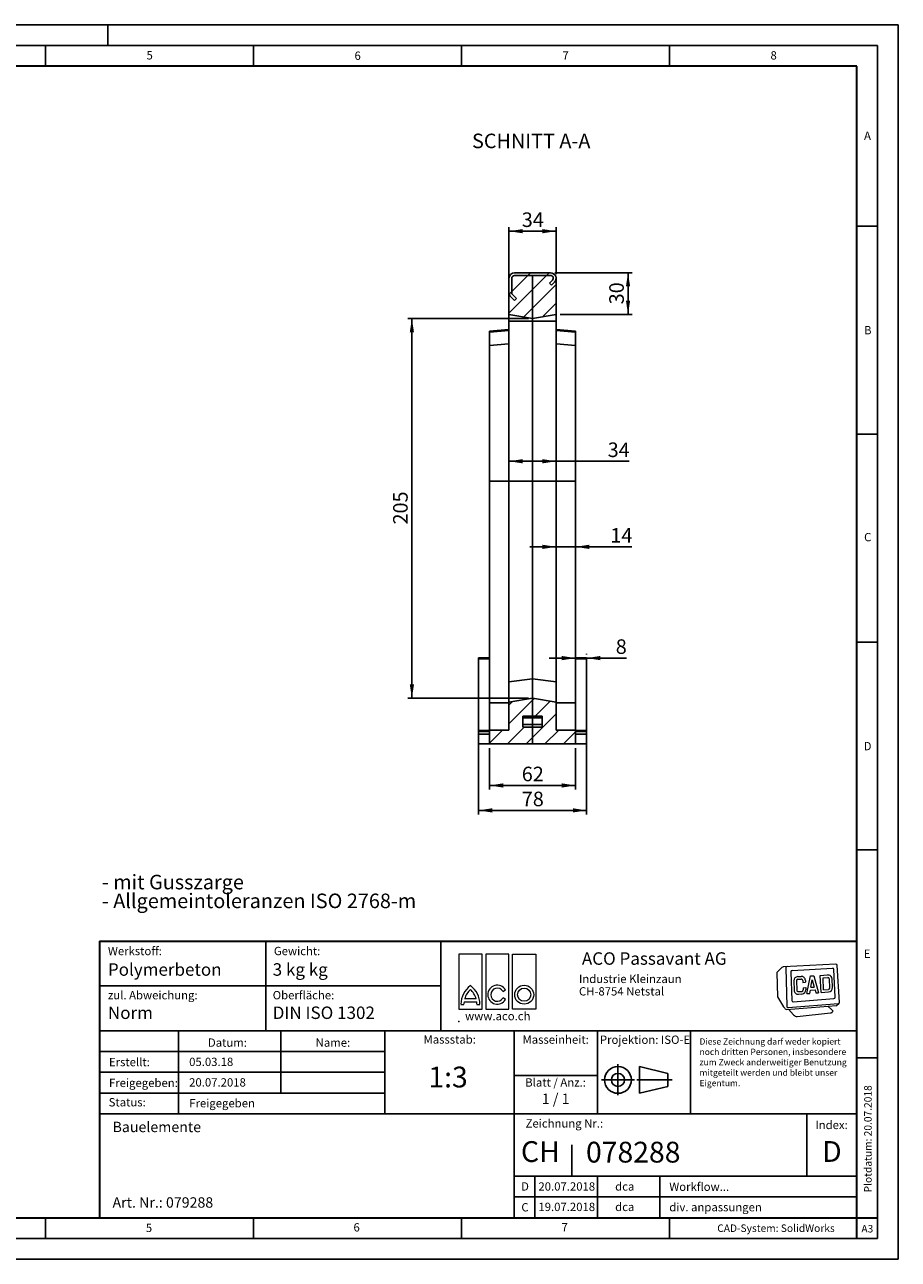
# Model space of a CAD drawing. Units: millimetres. Extents: x 0 to 420, y 0 to 297.
# Drawn here: x 210 to 420, y 0 to 297 of the extents above; entities that cross this region are included whole.
import ezdxf

# ---------------------------------------------------------------- set-up
doc = ezdxf.new("R2010")
doc.units = ezdxf.units.MM
doc.header["$PDSIZE"] = -1
doc.linetypes.add('CENTERX2', pattern=[20.32, 12.7, -2.54, 2.54, -2.54])
doc.layers.add('LINIEN-DICK', color=7, linetype='Continuous', lineweight=35)
doc.layers.add('LINIEN-NORMAL', color=7, linetype='Continuous', lineweight=25)
for name, color, linetype in [('LINIEN-DÜNN', 7, 'Continuous'), ('SLD-0', 179, 'Continuous'), ('TEXT', 7, 'Continuous'), ('TEXT-DEUTSCH', 7, 'Continuous'), ('VORLAGE_TEXT', 7, 'Continuous')]:
    doc.layers.add(name, color=color, linetype=linetype)
doc.styles.add('SLDTEXTSTYLE0', font='TXT', dxfattribs={"width": 0.605})
doc.styles.add('SLDTEXTSTYLE2', font='TXT', dxfattribs={"width": 0.75})
doc.styles.add('SLDTEXTSTYLE3', font='TXT', dxfattribs={"width": 0.563})
doc.styles.add('SLDTEXTSTYLE4', font='TXT', dxfattribs={"width": 0.575})
doc.dimstyles.new('SLDDIMSTYLE0', dxfattribs={"dimtxt": 3.5, "dimasz": 3.302, "dimexe": 0, "dimexo": 0.0625, "dimgap": 0.875, "dimtad": 1, "dimlfac": 3, "dimrnd": 1e-09, "dimzin": 12, "dimdsep": 46, "dimtxsty": 'SLDTEXTSTYLE2', "dimsah": 1, "dimcen": 0.09, "dimadec": 0, "dimazin": 3, "dimtfac": 1, "dimtofl": 0, "dimtmove": 0, "dimatfit": 3, "dimfxl": 1, "dimfrac": 2, "dimtolj": 1, "dimtzin": 12, "dimarcsym": 0})
doc.dimstyles.new('SLDDIMSTYLE1', dxfattribs={"dimtxt": 3.5, "dimasz": 3.302, "dimexe": 0, "dimexo": 0.0625, "dimgap": 0.875, "dimtad": 1, "dimdec": 0, "dimlfac": 3, "dimrnd": 1e-09, "dimzin": 12, "dimdsep": 46, "dimtxsty": 'SLDTEXTSTYLE2', "dimsah": 1, "dimcen": 0.09, "dimadec": 0, "dimazin": 3, "dimtfac": 1, "dimtdec": 0, "dimtofl": 0, "dimtmove": 0, "dimatfit": 3, "dimfxl": 1, "dimfrac": 2, "dimtolj": 1, "dimtzin": 12, "dimarcsym": 0})
doc.dimstyles.new('SLDDIMSTYLE2', dxfattribs={"dimtxt": 3.5, "dimasz": 3.302, "dimexe": 0, "dimexo": 0.0625, "dimgap": 0.875, "dimtad": 1, "dimlfac": 3, "dimrnd": 1e-09, "dimzin": 12, "dimdsep": 46, "dimtxsty": 'SLDTEXTSTYLE2', "dimsah": 1, "dimcen": 0.09, "dimadec": 0, "dimazin": 3, "dimtfac": 1, "dimtmove": 0, "dimatfit": 0, "dimfxl": 1, "dimfrac": 2, "dimtolj": 1, "dimtzin": 12, "dimarcsym": 0})

# ---------------------------------------------------------------- blocks, each defined once
blk = doc.blocks.new('SW_NOTE_0')
at = {"color": 0, "linetype": 'Continuous', "lineweight": 0, "char_height": 2, "attachment_point": 1, "style": 'SLDTEXTSTYLE0'}
for s, insert in [('Industrie Kleinzaun', (0, 2.58)), ('CH-8754 Netstal', (0, -0.42))]:
    blk.add_mtext(s, dxfattribs=dict(at, insert=insert))
blk = doc.blocks.new('ACO-Logo')
at = {"color": 179, "linetype": 'Continuous', "lineweight": 18}
for p, q in [((0, 16.17), (0, 2.94)), ((5.59, 16.17), (0, 16.17)), ((5.59, 2.94), (5.59, 16.17)), ((6.46, 16.17), (6.46, 2.94)), ((12.05, 16.17), (6.46, 16.17)), ((12.05, 2.94), (12.05, 16.17)), ((12.93, 2.94), (12.93, 16.17)), ((12.93, 16.17), (18.52, 16.17)), ((18.52, 16.17), (18.52, 2.94)), ((77.51, 12.77), (76.49, 11.76)), ((90.64, 13.74), (78.15, 13.15)), ((78.63, 12.88), (78.84, 3.65)), ((79.85, 11.93), (80.09, 4.98)), ((80.13, 12.24), (89.85, 12.76)), ((90.46, 5.79), (90.16, 12.47)), ((91.53, 4.63), (90.96, 13.46)), ((76.49, 11.76), (76.65, 5.87)), ((80.53, 9.73), (80.61, 7.48)), ((81.17, 9.75), (81.24, 7.5)), ((81.47, 10.76), (82.27, 10.81)), ((81.51, 10.13), (82.31, 10.17)), ((82.69, 9.82), (82.71, 9.37)), ((82.71, 9.35), (83.34, 9.39)), ((83.33, 9.84), (83.34, 9.39)), ((83.7, 6.67), (84.51, 10.93)), ((84.51, 10.93), (85.35, 10.97)), ((84.64, 8.19), (84.97, 9.97)), ((84.97, 9.97), (85.45, 8.24)), ((85.35, 10.97), (86.49, 6.88)), ((86.88, 11.07), (88.67, 11.16)), ((87.08, 6.93), (86.88, 11.07)), ((87.55, 10.46), (88.71, 10.53)), ((87.68, 7.61), (87.55, 10.46)), ((89.19, 8.08), (89.09, 10.18)), ((89.82, 8.11), (89.73, 10.21)), ((10.61, 7.22), (11.22, 7.57)), ((81.63, 7.15), (82.43, 7.21)), ((81.68, 6.51), (82.48, 6.58)), ((82.75, 8.08), (83.39, 8.12)), ((82.75, 8.08), (82.77, 7.58)), ((83.39, 8.12), (83.4, 7.61)), ((83.7, 6.67), (84.36, 6.72)), ((84.36, 6.72), (84.51, 7.54)), ((84.51, 7.54), (85.63, 7.61)), ((84.64, 8.19), (85.45, 8.24)), ((85.63, 7.61), (85.85, 6.83)), ((85.85, 6.83), (86.49, 6.88)), ((87.08, 6.93), (88.91, 7.07)), ((87.68, 7.61), (88.85, 7.7)), ((0.51, 4.09), (1.21, 4.09)), ((1.26, 4.73), (4.33, 4.73)), ((4.18, 5.43), (1.41, 5.43)), ((4.37, 4.09), (5.08, 4.09)), ((11.23, 5.26), (10.63, 5.62)), ((76.65, 5.87), (78.03, 3.52)), ((78.03, 3.52), (78.36, 3.14)), ((78.36, 3.14), (78.47, 3.02)), ((78.8, 2.89), (90.8, 3.85)), ((79.16, 3.36), (91.26, 4.31)), ((80.41, 4.7), (90.18, 5.48)), ((88.68, 3.68), (89.67, 2.79)), ((90.8, 3.85), (91.4, 4.35)), ((0, 2.94), (5.59, 2.94)), ((6.46, 2.94), (12.05, 2.94)), ((18.52, 2.94), (12.93, 2.94)), ((79.26, 2.93), (80.49, 1.53)), ((81.34, 1.2), (89.33, 2.05)), ((89.67, 2.79), (89.75, 2.72)), ((89.75, 2.72), (89.8, 2.67)), ((89.8, 2.67), (89.84, 2.6)), ((89.84, 2.6), (89.87, 2.52)), ((89.87, 2.52), (89.87, 2.31))]:
    blk.add_line(p, q, dxfattribs=at)
for radius in [2.28, 1.58]:
    blk.add_circle((15.72, 6.41), radius, dxfattribs=at)
for centre, radius, start, end in [((78.19, 12.35), 0.8, 92.6996, 148.2554), ((78.93, 12.89), 0.3, 92.6996, 181.273), ((80.15, 11.94), 0.3, 93.0418, 181.9349), ((89.86, 12.46), 0.3, 2.5148, 93.0418), ((90.66, 13.44), 0.3, 3.7249, 92.6996), ((81.53, 9.76), 1, 93.1134, 181.9415), ((81.53, 9.76), 0.363, 93.1134, 181.9415), ((82.33, 9.81), 1, 1.9415, 93.1134), ((82.33, 9.81), 0.363, 1.9415, 93.1134), ((88.73, 10.16), 1, 2.6542, 93.1134), ((88.73, 10.16), 0.363, 2.6542, 93.1134), ((6.13, 4.07), 5.62, 126.4236, 179.7474), ((6.13, 4.07), 4.91, 132.7321, 163.9341), ((-0.54, 4.07), 5.62, 0.2526, 53.5764), ((-0.54, 4.07), 4.91, 16.0659, 47.2679), ((9.26, 6.41), 2.28, 30.7309, 330), ((9.26, 6.41), 1.58, 31.0558, 330), ((81.61, 7.51), 1, 181.9415, 274.3987), ((81.61, 7.51), 0.363, 181.9415, 274.3987), ((82.4, 7.57), 0.363, 274.3987, 1.9415), ((82.4, 7.57), 1, 274.3987, 1.9415), ((88.83, 8.07), 0.363, 274.3987, 2.6542), ((88.83, 8.07), 1, 274.3987, 2.6542), ((6.13, 4.07), 4.91, 172.3058, 179.7113), ((-0.54, 4.07), 4.91, 0.2887, 7.6942), ((78.77, 3.29), 0.4, 221.0091, 274.5606), ((79.14, 3.65), 0.3, 181.273, 274.4996), ((80.39, 4.99), 0.3, 181.9349, 274.6063), ((90.16, 5.78), 0.3, 274.6063, 2.5148), ((91.23, 4.61), 0.3, 274.4996, 3.7249), ((81.24, 2.19), 1, 221.4087, 276.0561), ((89.05, 4.1), 2.08, 277.7635, 279.1918), ((89.32, 2.43), 0.379, 279.1918, 281.4992), ((89.13, 3.35), 1.32, 281.4992, 285.2551), ((88.05, 7.32), 5.43, 285.2551, 287.1087), ((89.48, 2.66), 0.555, 287.1087, 303.6901), ((89.69, 2.35), 0.188, 303.6901, 332.3803), ((89.77, 2.31), 0.0984, 332.3803, 4.9765)]:
    blk.add_arc(centre, radius, start, end, dxfattribs=at)
at = {"color": 7, "linetype": 'Continuous', "lineweight": 0}
blk.add_blockref('SW_NOTE_0', (28.89, 8.64), dxfattribs=at)
at = {"color": 7, "linetype": 'Continuous', "lineweight": 0, "attachment_point": 2, "style": 'SLDTEXTSTYLE0'}
for s, insert, char_height in [('ACO Passavant AG', (46.98, 16.61), 3), ('www.aco.ch', (9.37, 2.26), 2)]:
    blk.add_mtext(s, dxfattribs=dict(at, insert=insert, char_height=char_height))
blk = doc.blocks.new('SW_NOTE_1')
at = {"layer": 'SLD-0', "color": 0, "char_height": 3.5, "attachment_point": 1, "style": 'SLDTEXTSTYLE2'}
for s, insert in [('- mit Gusszarge', (0, 4.51)), ('- Allgemeintoleranzen ISO 2768-m', (0, -0.01))]:
    blk.add_mtext(s, dxfattribs=dict(at, insert=insert))
blk = doc.blocks.new('SW_NOTE_2')
at = {"color": 0, "linetype": 'Continuous', "lineweight": 0, "char_height": 1.5, "attachment_point": 1, "style": 'SLDTEXTSTYLE0'}
for s, insert in [('Diese Zeichnung darf weder kopiert', (0, 1.93)), ('zum Zweck anderweitiger Benutzung', (0, -3.07)), ('noch dritten Personen, insbesondere', (0, -0.57)), ('mitgeteilt werden und bleibt unser', (0, -5.57)), ('Eigentum.', (0, -8.07))]:
    blk.add_mtext(s, dxfattribs=dict(at, insert=insert))
blk = doc.blocks.new('_D_7')
at = {"layer": 'SLD-0'}
for p, q in [((326.41, 233.54), (326.41, 248.32)), ((337.74, 247.32), (326.41, 247.32)), ((337.74, 236.99), (337.74, 248.32))]:
    blk.add_line(p, q, dxfattribs=at)
for points in [[(326.41, 247.32), (329.71, 246.82), (329.71, 247.83)], [(337.74, 247.32), (334.44, 247.83), (334.44, 246.82)]]:
    blk.add_solid(points, dxfattribs=at)
at = {"layer": 'SLD-0', "insert": (329.49, 251.84), "char_height": 3.5, "attachment_point": 1, "style": 'SLDTEXTSTYLE2'}
blk.add_mtext('34', dxfattribs=at)
blk = doc.blocks.new('_D_8')
at = {"layer": 'SLD-0'}
for p, q in [((345.07, 145.46), (345.07, 145.63)), ((342.41, 144.63), (336.06, 144.63)), ((345.07, 144.63), (342.41, 144.63)), ((345.07, 144.63), (354.67, 144.63))]:
    blk.add_line(p, q, dxfattribs=at)
for points in [[(342.41, 144.63), (339.1, 145.14), (339.1, 144.12)], [(345.07, 144.63), (348.38, 144.12), (348.38, 145.14)]]:
    blk.add_solid(points, dxfattribs=at)
at = {"layer": 'SLD-0', "insert": (352.08, 149.14), "char_height": 3.5, "attachment_point": 1, "style": 'SLDTEXTSTYLE2'}
blk.add_mtext('8', dxfattribs=at)
blk = doc.blocks.new('_D_9')
at = {"layer": 'SLD-0'}
for p, q in [((337.74, 171.39), (331.39, 171.39)), ((342.41, 171.39), (337.74, 171.39)), ((342.41, 171.39), (355.96, 171.39))]:
    blk.add_line(p, q, dxfattribs=at)
for points in [[(337.74, 171.39), (334.44, 171.9), (334.44, 170.88)], [(342.41, 171.39), (345.71, 170.88), (345.71, 171.9)]]:
    blk.add_solid(points, dxfattribs=at)
at = {"layer": 'SLD-0', "insert": (350.79, 175.9), "char_height": 3.5, "attachment_point": 1, "style": 'SLDTEXTSTYLE2'}
blk.add_mtext('14', dxfattribs=at)
blk = doc.blocks.new('_D_10')
at = {"layer": 'SLD-0'}
for p, q in [((331.07, 226.32), (302.07, 226.32)), ((303.07, 134.97), (303.07, 226.32)), ((331.07, 134.97), (302.07, 134.97))]:
    blk.add_line(p, q, dxfattribs=at)
for points in [[(303.07, 226.32), (302.57, 223.02), (303.58, 223.02)], [(303.07, 134.97), (303.58, 138.28), (302.57, 138.28)]]:
    blk.add_solid(points, dxfattribs=at)
at = {"layer": 'SLD-0', "insert": (298.56, 176.77), "char_height": 3.5, "attachment_point": 1, "rotation": 90, "style": 'SLDTEXTSTYLE2'}
blk.add_mtext('205', dxfattribs=at)
blk = doc.blocks.new('_D_11')
at = {"layer": 'SLD-0'}
for p, q in [((337.41, 237.32), (356.03, 237.32)), ((355.03, 227.31), (355.03, 237.32)), ((338.74, 227.31), (356.03, 227.31))]:
    blk.add_line(p, q, dxfattribs=at)
for points in [[(355.03, 237.32), (354.53, 234.02), (355.54, 234.02)], [(355.03, 227.31), (355.54, 230.61), (354.53, 230.61)]]:
    blk.add_solid(points, dxfattribs=at)
at = {"layer": 'SLD-0', "insert": (350.52, 229.73), "char_height": 3.5, "attachment_point": 1, "rotation": 90, "style": 'SLDTEXTSTYLE2'}
blk.add_mtext('30', dxfattribs=at)
blk = doc.blocks.new('_D_12')
at = {"layer": 'SLD-0'}
for p, q in [((319.07, 126.19), (319.07, 106.99)), ((345.07, 126.19), (345.07, 106.99)), ((345.07, 107.99), (319.07, 107.99))]:
    blk.add_line(p, q, dxfattribs=at)
for points in [[(319.07, 107.99), (322.38, 107.48), (322.38, 108.5)], [(345.07, 107.99), (341.77, 108.5), (341.77, 107.48)]]:
    blk.add_solid(points, dxfattribs=at)
at = {"layer": 'SLD-0', "insert": (329.49, 112.5), "char_height": 3.5, "attachment_point": 1, "style": 'SLDTEXTSTYLE2'}
blk.add_mtext('78', dxfattribs=at)
blk = doc.blocks.new('_D_13')
at = {"layer": 'SLD-0'}
for p, q in [((321.74, 122.99), (321.74, 112.99)), ((342.41, 122.99), (342.41, 112.99)), ((342.41, 113.99), (321.74, 113.99))]:
    blk.add_line(p, q, dxfattribs=at)
for points in [[(321.74, 113.99), (325.04, 113.48), (325.04, 114.5)], [(342.41, 113.99), (339.1, 114.5), (339.1, 113.48)]]:
    blk.add_solid(points, dxfattribs=at)
at = {"layer": 'SLD-0', "insert": (329.49, 118.5), "char_height": 3.5, "attachment_point": 1, "style": 'SLDTEXTSTYLE2'}
blk.add_mtext('62', dxfattribs=at)
blk = doc.blocks.new('_D_14')
at = {"layer": 'SLD-0'}
for q in [(326.41, 191.98), (355.31, 191.98)]:
    blk.add_line((337.74, 191.98), q, dxfattribs=at)
for points in [[(326.41, 191.98), (329.71, 191.47), (329.71, 192.49)], [(337.74, 191.98), (334.44, 192.49), (334.44, 191.47)]]:
    blk.add_solid(points, dxfattribs=at)
at = {"layer": 'SLD-0', "insert": (350.14, 196.49), "char_height": 3.5, "attachment_point": 1, "style": 'SLDTEXTSTYLE2'}
blk.add_mtext('34', dxfattribs=at)

msp = doc.modelspace()

# ---------------------------------------------------------------- hatches: boundary and pattern name
at = {"linetype": 'Continuous', "lineweight": 18}
h = msp.add_hatch(dxfattribs=at)
h.set_pattern_fill('ANSI31', style=0)
edge = h.paths.add_edge_path(flags=0)
edge.add_arc((327.7397, 232.5426), 0.6667, 180, 225, ccw=False)
edge.add_line((327.0731, 232.5426), (327.0731, 235.9903))
edge.add_arc((327.7397, 235.9903), 0.6667, 90, 180, ccw=False)
edge.add_line((327.7397, 236.6569), (336.4064, 236.6569))
edge.add_arc((336.4064, 235.9903), 0.6667, -45, 90, ccw=False)
edge.add_line((336.8778, 235.5189), (336.1539, 234.795))
edge.add_line((336.1539, 234.795), (336.6253, 234.3236))
edge.add_line((336.6253, 234.3236), (337.3492, 235.0475))
edge.add_arc((336.4064, 235.9903), 1.3333, 315, 450)
edge.add_line((336.4064, 237.3236), (327.7397, 237.3236))
edge.add_arc((327.7397, 235.9903), 1.3333, 90, 180)
edge.add_line((326.4064, 235.9903), (326.4064, 232.5426))
edge.add_arc((327.7397, 232.5426), 1.3333, 180, 225)
edge.add_line((326.7969, 231.5998), (327.7397, 230.6569))
edge.add_line((327.7397, 230.6569), (328.2111, 231.1284))
edge.add_line((328.2111, 231.1284), (327.2683, 232.0712))
h = msp.add_hatch(dxfattribs=at)
h.set_pattern_fill('ANSI31', style=0)
edge = h.paths.add_edge_path(flags=0)
edge.add_line((326.4064, 232.5426), (326.4064, 227.3065))
edge.add_line((326.4064, 227.3065), (332.0731, 226.3236))
edge.add_line((332.0731, 226.3236), (332.0731, 236.6569))
edge.add_line((332.0731, 236.6569), (327.7397, 236.6569))
edge.add_arc((327.7397, 235.9903), 0.6667, 90, 180)
edge.add_line((327.0731, 235.9903), (327.0731, 232.5426))
edge.add_arc((327.7397, 232.5426), 0.6667, 180, 225)
edge.add_line((327.2683, 232.0712), (328.2111, 231.1284))
edge.add_line((328.2111, 231.1284), (327.7397, 230.6569))
edge.add_line((327.7397, 230.6569), (326.7969, 231.5998))
edge.add_arc((327.7397, 232.5426), 1.3333, 180, 225, ccw=False)
h = msp.add_hatch(dxfattribs=at)
h.set_pattern_fill('ANSI31', style=0)
edge = h.paths.add_edge_path(flags=0)
edge.add_line((332.0731, 236.6569), (332.0731, 226.3236))
edge.add_line((332.0731, 226.3236), (337.7397, 227.3065))
edge.add_line((337.7397, 227.3065), (337.7397, 235.9903))
edge.add_arc((336.4064, 235.9903), 1.3333, 315, 360, ccw=False)
edge.add_line((337.3492, 235.0475), (336.6253, 234.3236))
edge.add_line((336.6253, 234.3236), (336.1539, 234.795))
edge.add_line((336.1539, 234.795), (336.8778, 235.5189))
edge.add_arc((336.4064, 235.9903), 0.6667, 315, 450)
edge.add_line((336.4064, 236.6569), (332.0731, 236.6569))
h = msp.add_hatch(dxfattribs=at)
h.set_pattern_fill('ANSI31', style=0)
h.paths.add_polyline_path([(321.7397, 127.3236), (321.7397, 123.9903), (332.0731, 123.9903), (332.0731, 127.9903), (329.7397, 127.9903), (329.7397, 130.6569), (332.0731, 130.6569), (332.0731, 134.9736), (326.4064, 133.9907), (326.4064, 127.3236)], flags=0)
h = msp.add_hatch(dxfattribs=at)
h.set_pattern_fill('ANSI31', style=0)
h.paths.add_polyline_path([(342.4064, 123.9903), (342.4064, 127.3236), (337.7397, 127.3236), (337.7397, 133.9907), (332.0731, 134.9736), (332.0731, 130.6569), (334.4064, 130.6569), (334.4064, 127.9903), (332.0731, 127.9903), (332.0731, 123.9903)], flags=0)

# ---------------------------------------------------------------- linework, layer by layer
at = {"color": 7, "linetype": 'Continuous', "lineweight": 25}
for p, q in [((326.4064, 235.9903), (326.4064, 232.5426)), ((327.0731, 232.5426), (327.0731, 235.9903)), ((336.4064, 237.3236), (327.7397, 237.3236)), ((327.7397, 236.6569), (336.4064, 236.6569)), ((332.0731, 236.6569), (327.7397, 236.6569)), ((336.4064, 236.6569), (332.0731, 236.6569)), ((332.0731, 226.3236), (332.0731, 236.6569)), ((336.8778, 235.5189), (336.1539, 234.795)), ((336.1539, 234.795), (336.6253, 234.3236)), ((336.6253, 234.3236), (337.3492, 235.0475)), ((337.7397, 235.9903), (337.7397, 227.3065)), ((326.4064, 227.3065), (326.4064, 232.5426)), ((328.2111, 231.1284), (327.2683, 232.0712)), ((326.7969, 231.5998), (327.7397, 230.6569)), ((327.7397, 230.6569), (328.2111, 231.1284)), ((326.4064, 227.3065), (332.0731, 226.3236)), ((326.4064, 225.6569), (326.4064, 227.3065)), ((332.0731, 226.3236), (337.7397, 227.3065)), ((332.0731, 225.6569), (332.0731, 226.3236)), ((337.7397, 227.3065), (337.7397, 225.6569)), ((321.7397, 223.2362), (326.4064, 223.6569)), ((321.7397, 223.0359), (326.4064, 223.4567)), ((321.7397, 223.0359), (321.7397, 223.2362)), ((321.7397, 219.7877), (321.7397, 223.0359)), ((332.0731, 225.6569), (326.4064, 225.6569)), ((326.4064, 187.1569), (326.4064, 225.6569)), ((337.7397, 225.6569), (332.0731, 225.6569)), ((332.0731, 187.1569), (332.0731, 225.6569)), ((337.7397, 225.6569), (337.7397, 187.1569)), ((342.4064, 223.2362), (337.7397, 223.6569)), ((337.7397, 223.4567), (342.4064, 223.0359)), ((342.4064, 223.2362), (342.4064, 223.0359)), ((342.4064, 223.0359), (342.4064, 219.7877)), ((326.4064, 220.2084), (321.7397, 219.7877)), ((321.7397, 187.1569), (321.7397, 219.7877)), ((342.4064, 219.7877), (337.7397, 220.2084)), ((342.4064, 219.7877), (342.4064, 187.1569)), ((321.7397, 187.1569), (326.4064, 187.1569)), ((321.7397, 133.8368), (321.7397, 187.1569)), ((326.4064, 187.1569), (332.0731, 187.1569)), ((326.4064, 138.9364), (326.4064, 187.1569)), ((337.7397, 187.1569), (332.0731, 187.1569)), ((332.0731, 139.6525), (332.0731, 187.1569)), ((337.7397, 187.1569), (337.7397, 138.9364)), ((342.4064, 187.1569), (337.7397, 187.1569)), ((342.4064, 187.1569), (342.4064, 133.8368)), ((319.0731, 144.6569), (321.7397, 144.6569)), ((319.0731, 144.4617), (319.0731, 144.6569)), ((321.7397, 144.4617), (319.0731, 144.4617)), ((319.0731, 127.1855), (319.0731, 144.4617)), ((342.4064, 144.6569), (345.0731, 144.6569)), ((345.0731, 144.4617), (342.4064, 144.4617)), ((345.0731, 144.6569), (345.0731, 144.4617)), ((345.0731, 144.4617), (345.0731, 127.1855)), ((326.4064, 138.9364), (332.0731, 139.6525)), ((337.7397, 138.9364), (332.0731, 139.6525)), ((332.0731, 134.9736), (332.0731, 139.6525)), ((326.4064, 133.9907), (326.4064, 138.9364)), ((337.7397, 138.9364), (337.7397, 133.9907)), ((321.7397, 133.8368), (326.4064, 133.8368)), ((321.7397, 127.3236), (321.7397, 133.8368)), ((332.0731, 134.9736), (326.4064, 133.9907)), ((326.4064, 127.3236), (326.4064, 133.9907)), ((337.7397, 133.9907), (332.0731, 134.9736)), ((332.0731, 130.6569), (332.0731, 134.9736)), ((337.7397, 133.9907), (337.7397, 127.3236)), ((342.4064, 133.8368), (337.7397, 133.8368)), ((342.4064, 133.8368), (342.4064, 127.3236)), ((329.7397, 130.6569), (332.0731, 130.6569)), ((329.7397, 130.6569), (329.7397, 127.9903)), ((329.7397, 130.2206), (332.0731, 130.2206)), ((329.7397, 128.6142), (332.0731, 128.6142)), ((332.0731, 127.9903), (329.7397, 127.9903)), ((332.0731, 130.6569), (334.4064, 130.6569)), ((332.0731, 130.2206), (332.0731, 130.6569)), ((332.0731, 130.2206), (334.4064, 130.2206)), ((332.0731, 128.6142), (332.0731, 130.2206)), ((334.4064, 128.6142), (332.0731, 128.6142)), ((332.0731, 127.9903), (332.0731, 128.6142)), ((334.4064, 127.9903), (332.0731, 127.9903)), ((332.0731, 123.9903), (332.0731, 127.9903)), ((334.4064, 127.9903), (334.4064, 130.6569)), ((319.0731, 127.1855), (321.7397, 127.1855)), ((319.0731, 126.9903), (319.0731, 127.1855)), ((319.0731, 126.9903), (321.7397, 126.9903)), ((319.0731, 126.3236), (319.0731, 126.9903)), ((321.7397, 126.3236), (319.0731, 126.3236)), ((319.0731, 123.9903), (319.0731, 126.3236)), ((326.4064, 127.3236), (321.7397, 127.3236)), ((321.7397, 123.9903), (321.7397, 127.3236)), ((342.4064, 127.3236), (337.7397, 127.3236)), ((342.4064, 127.3236), (342.4064, 123.9903)), ((342.4064, 127.1855), (345.0731, 127.1855)), ((342.4064, 126.9903), (345.0731, 126.9903)), ((345.0731, 126.3236), (342.4064, 126.3236)), ((345.0731, 127.1855), (345.0731, 126.9903)), ((345.0731, 126.9903), (345.0731, 126.3236)), ((345.0731, 126.3236), (345.0731, 123.9903)), ((319.0731, 123.9903), (321.7397, 123.9903)), ((332.0731, 123.9903), (321.7397, 123.9903)), ((342.4064, 123.9903), (332.0731, 123.9903)), ((345.0731, 123.9903), (342.4064, 123.9903))]:
    msp.add_line(p, q, dxfattribs=at)
for centre, radius, start, end in [((327.7397, 235.9903), 1.3333, 90, 180), ((327.7397, 235.9903), 0.6667, 90, 180), ((336.4064, 235.9903), 1.3333, 315, 90), ((336.4064, 235.9903), 0.6667, 315, 90), ((336.4064, 235.9903), 1.3333, 315, 360), ((327.7397, 232.5426), 1.3333, 180, 225), ((327.7397, 232.5426), 0.6667, 180, 225)]:
    msp.add_arc(centre, radius, start, end, dxfattribs=at)
at = {"color": 7, "linetype": 'Continuous', "lineweight": 0}
msp.add_point((314.3511, 57.2427), dxfattribs=at)
at = {"layer": 'LINIEN-DICK'}
for p, q in [((410, 287), (20, 287)), ((410, 5), (410, 287)), ((228, 76.5), (228, 10)), ((228, 76.5), (410, 76.5)), ((20, 10), (415, 10))]:
    msp.add_line(p, q, dxfattribs=at)
at = {"layer": 'LINIEN-DÜNN'}
for p, q in [((0, 297), (420, 297)), ((230, 292), (230, 297)), ((420, 0), (420, 297)), ((15, 292), (415, 292)), ((215, 292), (215, 287)), ((265, 292), (265, 287)), ((315, 292), (315, 287)), ((365, 292), (365, 287)), ((415, 292), (415, 5)), ((410, 248.5), (415, 248.5)), ((410, 198.5), (415, 198.5)), ((410, 148.5), (415, 148.5)), ((410, 98.5), (415, 98.5)), ((268, 76.5), (268, 55)), ((228, 65.75), (310, 65.75)), ((228, 55), (410, 55)), ((410, 55), (228, 55)), ((247, 55), (247, 35)), ((271.6, 55), (271.6, 40)), ((347.6611, 35), (347.6611, 55)), ((370.0572, 55.012), (370.0572, 35)), ((228, 50), (296.6, 50)), ((410, 48.5), (415, 48.5)), ((296.6, 45), (228, 45)), ((357.7662, 46.372), (357.7662, 39.9353)), ((364.6059, 44.7376), (357.7662, 46.372)), ((364.6059, 44.7376), (364.6059, 41.5697)), ((347.6611, 44.2134), (327.6611, 44.2134)), ((228, 40), (296.6, 40)), ((357.7662, 39.9353), (364.6059, 41.5697)), ((398, 35), (398, 20)), ((341.4855, 20), (341.4855, 27.5647)), ((327.6611, 20), (410, 20)), ((332.6611, 20), (332.6611, 10)), ((347.6611, 20), (347.6611, 10)), ((362.6611, 20), (362.6611, 10)), ((410, 15), (327.6611, 15)), ((215, 10), (215, 5)), ((265, 10), (265, 5)), ((315, 10), (315, 5)), ((365, 10), (365, 5)), ((15, 5), (415, 5)), ((0, 0), (420, 0))]:
    msp.add_line(p, q, dxfattribs=at)
at = {"layer": 'LINIEN-DÜNN', "linetype": 'CENTERX2'}
for p, q in [((352.6175, 46.908), (352.6175, 39.4622)), ((348.624, 43.1537), (356.6109, 43.1537)), ((357.1289, 43.1537), (365.6255, 43.1537))]:
    msp.add_line(p, q, dxfattribs=at)
at = {"layer": 'LINIEN-DÜNN'}
for radius in [3.2183, 1.584]:
    msp.add_circle((352.6175, 43.1537), radius, dxfattribs=at)
at = {"layer": 'LINIEN-NORMAL'}
for p, q in [((310, 76.5), (310, 55)), ((410, 55), (228, 55)), ((296.6, 55), (296.6, 35)), ((327.6611, 10), (327.6611, 55)), ((228, 35), (410, 35))]:
    msp.add_line(p, q, dxfattribs=at)

# ---------------------------------------------------------------- block references
at = {"color": 7, "linetype": 'Continuous'}
msp.add_blockref('ACO-Logo', (314.3511, 57.2427), dxfattribs=at)
at = {"color": 7, "linetype": 'Continuous', "lineweight": 0}
msp.add_blockref('SW_NOTE_2', (372.2204, 51.2203), dxfattribs=at)
at = {"layer": 'SLD-0'}
msp.add_blockref('SW_NOTE_1', (228.5578, 87.9908), dxfattribs=at)

# ---------------------------------------------------------------- texts
at = {"layer": 'SLD-0', "insert": (331.7595, 270.7922), "char_height": 3.5, "attachment_point": 2, "style": 'SLDTEXTSTYLE2'}
msp.add_mtext('SCHNITT A-A', dxfattribs=at)
at = {"layer": 'TEXT'}
for s, insert, char_height, attachment_point, style in [('Polymerbeton', (230, 71.2122), 3, 1, 'SLDTEXTSTYLE0'), ('3 kg kg', (269.6126, 71.2122), 3, 1, 'SLDTEXTSTYLE4'), ('Norm', (230, 60.8119), 3, 1, 'SLDTEXTSTYLE0'), ('DIN ISO 1302', (269.6126, 60.8119), 3, 1, 'SLDTEXTSTYLE0'), ('05.03.18', (249.5285, 48.4989), 2, 1, 'SLDTEXTSTYLE0'), ('20.07.2018', (249.5285, 43.5603), 2, 1, 'SLDTEXTSTYLE0'), ('Freigegeben', (249.5568, 38.5582), 2, 1, 'SLDTEXTSTYLE0'), ('Bauelemente', (231.116, 33.0905), 2.5, 1, 'SLDTEXTSTYLE0'), ('078288', (344.9268, 28.2773), 5, 1, 'SLDTEXTSTYLE0'), ('D', (404.0455, 28.4395), 5, 2, 'SLDTEXTSTYLE0'), ('D', (330.2689, 18.5245), 2, 2, 'SLDTEXTSTYLE0'), ('20.07.2018', (340.3096, 18.5246), 2, 2, 'SLDTEXTSTYLE0'), ('dca', (354.2454, 18.5246), 2, 2, 'SLDTEXTSTYLE0'), ('Workflow...', (364.9469, 18.4594), 2, 1, 'SLDTEXTSTYLE0'), ('Art. Nr.: 079288', (231.1132, 14.9211), 2.5, 1, 'SLDTEXTSTYLE0'), ('C', (330.2618, 13.5245), 2, 2, 'SLDTEXTSTYLE0'), ('19.07.2018', (340.3017, 13.6069), 2, 2, 'SLDTEXTSTYLE0'), ('dca', (354.2454, 13.6069), 2, 2, 'SLDTEXTSTYLE0'), ('div. anpassungen', (364.9469, 13.5417), 2, 1, 'SLDTEXTSTYLE0')]:
    msp.add_mtext(s, dxfattribs=dict(at, insert=insert, char_height=char_height, attachment_point=attachment_point, style=style))
at = {"layer": 'TEXT-DEUTSCH', "insert": (411.7953, 41.8577), "char_height": 1.8, "attachment_point": 3, "rotation": 90, "style": 'SLDTEXTSTYLE0'}
msp.add_mtext('Plotdatum: 20.07.2018', dxfattribs=at)
at = {"layer": 'VORLAGE_TEXT'}
for s, insert, char_height, attachment_point, style in [('5', (240.0418, 290.6369), 2, 2, 'SLDTEXTSTYLE0'), ('6', (290.0344, 290.5429), 2, 2, 'SLDTEXTSTYLE0'), ('7', (340.0216, 290.5954), 2, 2, 'SLDTEXTSTYLE0'), ('8', (390.0377, 290.6215), 2, 2, 'SLDTEXTSTYLE0'), ('A', (412.5951, 271.2798), 2, 2, 'SLDTEXTSTYLE0'), ('B', (412.6717, 224.5121), 2, 2, 'SLDTEXTSTYLE0'), ('C', (412.6491, 174.728), 2, 2, 'SLDTEXTSTYLE0'), ('D', (412.6234, 124.4518), 2, 2, 'SLDTEXTSTYLE0'), ('Werkstoff:', (230, 75.1611), 2, 1, 'SLDTEXTSTYLE0'), ('Gewicht:', (269.898, 75.1611), 2, 1, 'SLDTEXTSTYLE0'), ('E', (412.5161, 74.5096), 2, 2, 'SLDTEXTSTYLE0'), ('zul. Abweichung:', (230, 64.5423), 2, 1, 'SLDTEXTSTYLE0'), ('Oberfläche:', (269.6126, 64.5423), 2, 1, 'SLDTEXTSTYLE0'), ('Massstab:', (312.1625, 53.8816), 2, 2, 'SLDTEXTSTYLE0'), ('Masseinheit:', (337.6324, 53.8554), 2, 2, 'SLDTEXTSTYLE0'), ('Projektion: ISO-E', (348.2746, 53.8191), 2, 1, 'SLDTEXTSTYLE0'), ('Datum:', (254.0355, 53.1295), 2, 1, 'SLDTEXTSTYLE0'), ('Name:', (279.9349, 53.1361), 2, 1, 'SLDTEXTSTYLE0'), ('Erstellt:', (230.2614, 48.4499), 2, 1, 'SLDTEXTSTYLE0'), ('1:3', (311.7649, 46.349), 5, 2, 'SLDTEXTSTYLE0'), ('Freigegeben:', (230.2614, 43.4434), 2, 1, 'SLDTEXTSTYLE0'), ('Blatt / Anz.:', (337.6114, 43.5452), 2, 2, 'SLDTEXTSTYLE0'), ('Status:', (230.1851, 38.7794), 2, 1, 'SLDTEXTSTYLE0'), ('1 / 1', (337.6348, 39.8697), 2.5, 2, 'SLDTEXTSTYLE3'), ('Zeichnung Nr.:', (330.407, 33.6926), 2, 1, 'SLDTEXTSTYLE0'), ('Index:', (403.9553, 33.3249), 2, 2, 'SLDTEXTSTYLE0'), ('CH', (329.2896, 28.4139), 5, 1, 'SLDTEXTSTYLE0'), ('5', (239.875, 8.5638), 2, 2, 'SLDTEXTSTYLE0'), ('6', (289.7886, 8.6885), 2, 2, 'SLDTEXTSTYLE0'), ('7', (339.8003, 8.7205), 2, 2, 'SLDTEXTSTYLE0'), ('CAD-System: SolidWorks', (390.5946, 8.3847), 1.8, 2, 'SLDTEXTSTYLE0'), ('A3', (412.5579, 8.255), 1.8, 2, 'SLDTEXTSTYLE0')]:
    msp.add_mtext(s, dxfattribs=dict(at, insert=insert, char_height=char_height, attachment_point=attachment_point, style=style))

# ---------------------------------------------------------------- dimensions: what is measured, and where the dimension line sits
at = {"layer": 'SLD-0'}
for base, p1, p2, dimstyle, picture, middle in [((326.4064, 247.3236), (337.7397, 235.9903), (326.4064, 232.5426), 'SLDDIMSTYLE0', '_D_7', (332.0731, 247.3236)), ((326.4064, 191.9803), (337.7397, 235.9903), (326.4064, 232.5426), 'SLDDIMSTYLE0', '_D_14', (352.7214, 191.9803)), ((337.7397, 171.3925), (342.4064, 123.9903), (337.7397, 127.3236), 'SLDDIMSTYLE2', '_D_9', (353.3741, 171.3925)), ((342.4064, 144.6282), (345.0731, 144.4617), (342.4064, 123.9903), 'SLDDIMSTYLE2', '_D_8', (353.3741, 144.6282)), ((319.0731, 107.9903), (345.0731, 127.1855), (319.0731, 127.1855), 'SLDDIMSTYLE0', '_D_12', (332.0731, 107.9903)), ((321.7397, 113.9903), (342.4064, 123.9903), (321.7397, 123.9903), 'SLDDIMSTYLE0', '_D_13', (332.0731, 113.9903))]:
    dim = msp.add_linear_dim(base=base, p1=p1, p2=p2, dimstyle=dimstyle, dxfattribs=at)
    dim.commit()
    dim.dimension.update_dxf_attribs({"geometry": picture, "text_midpoint": middle, "dimtype": 160})
for base, p1, p2, dimstyle, picture, middle in [((355.0343, 237.3236), (337.7397, 227.3065), (336.4064, 237.3236), 'SLDDIMSTYLE1', '_D_11', (355.0343, 232.3151)), ((303.0731, 226.3236), (332.0731, 134.9736), (332.0731, 226.3236), 'SLDDIMSTYLE0', '_D_10', (303.0731, 180.6486))]:
    dim = msp.add_linear_dim(base=base, p1=p1, p2=p2, angle=90, dimstyle=dimstyle, dxfattribs=at)
    dim.commit()
    dim.dimension.update_dxf_attribs({"geometry": picture, "text_midpoint": middle, "dimtype": 160})

doc.saveas('drawing.dxf')
